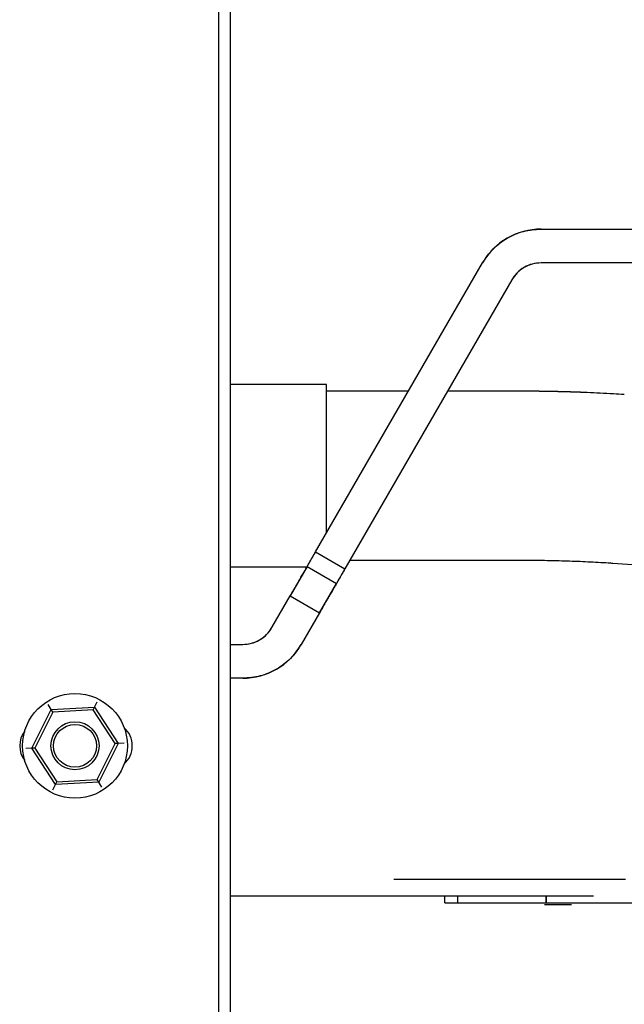
# Paper-space layout 'Sheet2' of a CAD drawing. Units: inches. Extents: x 4 to 303, y 5 to 193.
# Drawn here: x 20 to 24, y 14 to 21 of the extents above; entities that cross this region are included whole.
import ezdxf

# ---------------------------------------------------------------- set-up
doc = ezdxf.new("R2010")
doc.units = ezdxf.units.IN
doc.header["$MEASUREMENT"] = 0

psp = doc.layouts.new('Sheet2')

# ---------------------------------------------------------------- linework, layer by layer
at = {"color": 7, "linetype": 'Continuous', "lineweight": 25, "ltscale": 18}
for p, q in [((21.3169, 11.1127), (21.3169, 37.5127)), ((21.3976, 11.1127), (21.3976, 37.5127)), ((23.5697, 19.8955), (27.7626, 19.8955)), ((21.993, 17.6369), (23.1606, 19.6593)), ((27.7626, 19.6593), (23.5697, 19.6593)), ((23.3652, 19.5412), (22.1975, 17.5188)), ((22.0694, 18.8089), (21.3976, 18.8089)), ((22.0694, 17.7693), (22.0694, 18.8089)), ((22.0696, 18.8088), (22.0694, 18.8088)), ((22.0696, 17.7696), (22.0696, 18.8088)), ((22.6423, 18.7617), (22.0696, 18.7617)), ((23.4031, 18.7617), (22.9151, 18.7617)), ((21.9339, 17.5346), (21.993, 17.6369)), ((21.993, 17.6369), (22.1975, 17.5188)), ((22.2331, 17.5804), (23.4033, 17.5804)), ((21.3976, 17.5332), (21.9331, 17.5332)), ((21.9339, 17.5346), (21.8158, 17.33)), ((21.9339, 17.5346), (22.1385, 17.4165)), ((22.1975, 17.5188), (22.1385, 17.4165)), ((24.0713, 17.5594), (29.6997, 17.1726)), ((24.0714, 17.5592), (29.6997, 17.1725)), ((22.0204, 17.2119), (22.1385, 17.4165)), ((21.6877, 17.1081), (21.8158, 17.33)), ((21.8158, 17.33), (22.0204, 17.2119)), ((22.0204, 17.2119), (21.8922, 16.99)), ((21.3976, 16.99), (21.4831, 16.99)), ((21.4831, 16.7538), (21.3976, 16.7538)), ((20.0073, 16.2647), (20.1441, 16.5351)), ((20.1441, 16.5351), (20.1214, 16.5699)), ((20.1441, 16.5351), (20.4468, 16.5518)), ((20.1555, 16.5177), (20.1441, 16.5351)), ((20.4374, 16.5333), (20.1555, 16.5177)), ((20.4374, 16.5333), (20.4468, 16.5518)), ((20.5918, 16.2969), (20.4374, 16.5333)), ((20.4468, 16.5518), (20.4655, 16.5889)), ((20.4468, 16.5518), (20.6126, 16.2981)), ((20.1555, 16.5177), (20.028, 16.2658)), ((20.0073, 16.2647), (19.9657, 16.2624)), ((20.028, 16.2658), (20.0073, 16.2647)), ((20.173, 16.0109), (20.0073, 16.2647)), ((20.028, 16.2658), (20.1824, 16.0295)), ((20.4643, 16.045), (20.5918, 16.2969)), ((20.6126, 16.2981), (20.4757, 16.0276)), ((20.6126, 16.2981), (20.5918, 16.2969)), ((20.6541, 16.3003), (20.6126, 16.2981)), ((20.1543, 15.9738), (20.173, 16.0109)), ((20.173, 16.0109), (20.1824, 16.0295)), ((20.4757, 16.0276), (20.173, 16.0109)), ((20.1824, 16.0295), (20.4643, 16.045)), ((20.4757, 16.0276), (20.4643, 16.045)), ((20.4984, 15.9928), (20.4757, 16.0276)), ((22.5403, 15.3483), (24.1603, 15.3483)), ((23.9362, 15.2302), (21.3976, 15.2302)), ((23.936, 15.23), (21.3976, 15.23)), ((22.8962, 15.1829), (22.8962, 15.23)), ((22.9877, 15.1829), (22.9877, 15.23)), ((23.6048, 15.23), (23.6048, 15.1829)), ((23.6048, 15.1829), (23.6048, 15.23)), ((22.8962, 15.1829), (22.9877, 15.1829)), ((22.8963, 15.1828), (22.8963, 15.1829)), ((22.8963, 15.1828), (22.9879, 15.1828)), ((22.9877, 15.1829), (23.6048, 15.1829)), ((22.9879, 15.1828), (22.9879, 15.1829)), ((22.9879, 15.1828), (23.605, 15.1828)), ((23.6048, 15.1829), (28.3292, 15.1829)), ((23.605, 15.1829), (23.605, 15.1828)), ((23.605, 15.1828), (23.605, 15.1829)), ((23.605, 15.1828), (28.3294, 15.1828))]:
    psp.add_line(p, q, dxfattribs=at)
at = {"color": 7, "linetype": 'Continuous', "lineweight": 25, "ltscale": 324}
for radius in [0.3663, 0.168, 0.15]:
    psp.add_circle((20.3099, 16.2814), radius, dxfattribs=at)
for centre, radius, start, end in [((23.5697, 19.4231), 0.4724, 90, 150), ((23.5697, 19.4231), 0.2362, 90, 150), ((21.4831, 17.2262), 0.2362, 270, 330), ((21.4831, 17.2262), 0.4724, 270, 330), ((20.542, 16.2813), 0.1689, 311.36453, 48.58887), ((20.092, 16.2813), 0.1689, 142.23438, 217.81524)]:
    psp.add_arc(centre, radius, start, end, dxfattribs=at)
at = {"color": 7, "linetype": 'Continuous', "lineweight": 25, "ltscale": 18}
for points, knots in [([(23.1606, 19.6593), (23.1839, 19.6935), (23.2306, 19.7618), (23.3311, 19.8364), (23.446, 19.8862), (23.5285, 19.8924), (23.5697, 19.8955)], [0, 0, 0, 0, 0.25, 0.5, 0.75, 1, 1, 1, 1]), ([(23.5697, 19.6593), (23.5491, 19.6578), (23.5079, 19.6546), (23.4504, 19.6297), (23.4002, 19.5925), (23.3768, 19.5583), (23.3652, 19.5412)], [0, 0, 0, 0, 0.25, 0.5, 0.75, 1, 1, 1, 1]), ([(24.152, 18.7376), (24.1266, 18.7393), (24.0718, 18.743), (23.9847, 18.7477), (23.8925, 18.752), (23.8006, 18.7554), (23.7101, 18.758), (23.6294, 18.7597), (23.5574, 18.7608), (23.4848, 18.7615), (23.4332, 18.7616), (23.4031, 18.7617)], [0, 0, 0, 0, 0.110295, 0.237773, 0.363665, 0.487131, 0.605928, 0.720175, 0.801718, 0.88433, 1, 1, 1, 1]), ([(24.1522, 18.7375), (24.1268, 18.7392), (24.072, 18.7429), (23.9849, 18.7476), (23.8927, 18.7518), (23.8007, 18.7552), (23.7103, 18.7578), (23.6295, 18.7596), (23.5576, 18.7606), (23.485, 18.7614), (23.4334, 18.7615), (23.4033, 18.7615)], [0, 0, 0, 0, 0.110295, 0.237773, 0.363665, 0.487131, 0.605928, 0.720175, 0.801718, 0.88433, 1, 1, 1, 1]), ([(21.9339, 17.5346), (21.9348, 17.5361), (21.9366, 17.5392), (21.9502, 17.5629), (21.9697, 17.5967), (21.9852, 17.6235), (21.993, 17.6369)], [0, 0, 0, 0, 0.2500002, 0.5, 0.7499998, 1, 1, 1, 1]), ([(23.4033, 17.5804), (23.4371, 17.5804), (23.4844, 17.5802), (23.5538, 17.5795), (23.6123, 17.5786), (23.6812, 17.5771), (23.7523, 17.575), (23.8251, 17.5724), (23.8982, 17.5693), (23.9702, 17.5656), (24.0282, 17.5622), (24.0609, 17.5599), (24.0711, 17.5592)], [0, 0, 0, 0, 0.144128, 0.201766, 0.297269, 0.395841, 0.500927, 0.609792, 0.721253, 0.834329, 0.948268, 1, 1, 1, 1]), ([(21.8158, 17.33), (21.8235, 17.3434), (21.839, 17.3702), (21.8613, 17.4088), (21.8818, 17.4444), (21.8998, 17.4756), (21.9146, 17.5012), (21.9256, 17.5201), (21.9326, 17.5323), (21.9335, 17.5338), (21.9339, 17.5346)], [0, 0, 0, 0, 0.125, 0.25, 0.375, 0.5, 0.625, 0.75, 0.875, 1, 1, 1, 1]), ([(22.1975, 17.5188), (22.1898, 17.5054), (22.1743, 17.4786), (22.1548, 17.4447), (22.1411, 17.4211), (22.1394, 17.418), (22.1385, 17.4165)], [0, 0, 0, 0, 0.2500002, 0.5, 0.7499998, 1, 1, 1, 1]), ([(22.1385, 17.4165), (22.138, 17.4157), (22.1371, 17.4142), (22.1301, 17.402), (22.1192, 17.3831), (22.1044, 17.3575), (22.0864, 17.3263), (22.0658, 17.2907), (22.0435, 17.2521), (22.0281, 17.2253), (22.0204, 17.2119)], [0, 0, 0, 0, 0.125, 0.25, 0.375, 0.5, 0.625, 0.75, 0.875, 1, 1, 1, 1]), ([(21.4831, 16.99), (21.5037, 16.9916), (21.545, 16.9947), (21.6024, 17.0196), (21.6527, 17.0569), (21.676, 17.091), (21.6877, 17.1081)], [0, 0, 0, 0, 0.25, 0.5, 0.75, 1, 1, 1, 1]), ([(21.8922, 16.99), (21.8689, 16.9558), (21.8223, 16.8875), (21.7217, 16.813), (21.6069, 16.7632), (21.5244, 16.7569), (21.4831, 16.7538)], [0, 0, 0, 0, 0.25, 0.5, 0.75, 1, 1, 1, 1]), ([(23.5934, 15.1711), (23.5937, 15.1711), (23.5943, 15.1711), (23.6019, 15.1711), (23.6193, 15.1711), (23.6508, 15.1711), (23.6879, 15.1711), (23.7249, 15.1711), (23.7564, 15.1711), (23.7738, 15.1711), (23.7814, 15.1711), (23.782, 15.1711), (23.7823, 15.1711)], [0, 0, 0, 0, 0.06285, 0.125526, 0.250377, 0.375167, 0.5, 0.624833, 0.749623, 0.874474, 0.93715, 1, 1, 1, 1])]:
    psp.add_open_spline(points, degree=3, knots=knots, dxfattribs=at)

doc.saveas('drawing.dxf')
